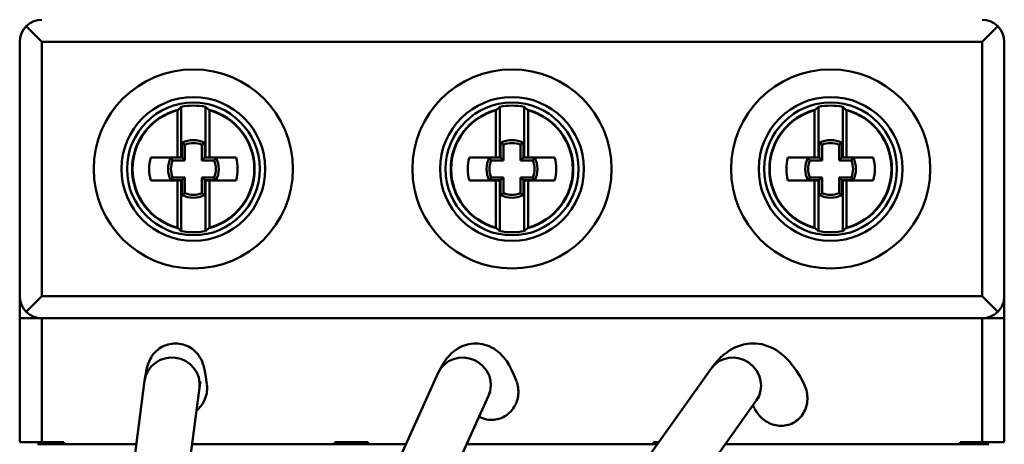
# Model space of a CAD drawing. Extents: x 0 to 210, y 0 to 297.
# Drawn here: x 83 to 128, y 207 to 226 of the extents above; entities that cross this region are included whole.
import ezdxf

# ---------------------------------------------------------------- set-up
doc = ezdxf.new("R2010")
doc.units = 0
doc.header["$LTSCALE"] = 5
doc.header["$MEASUREMENT"] = 0
doc.layers.add('10000_FRONT', color=7, linetype='CONTINUOUS')

msp = doc.modelspace()

# ---------------------------------------------------------------- linework, layer by layer
at = {"layer": '10000_FRONT', "color": 7, "linetype": 'CONTINUOUS', "lineweight": 50}
for p, q in [((84.25, 224.756485), (83.542892, 225.463592)), ((126.75, 224.756485), (127.457108, 225.463592)), ((83.25, 206.656482), (83.25, 224.756485)), ((84.25, 224.756485), (126.75, 224.756485)), ((84.25, 213.256485), (84.25, 224.756485)), ((126.75, 213.256485), (126.75, 224.756485)), ((127.75, 213.256485), (127.75, 224.756485)), ((90.376591, 219.521484), (90.376591, 221.659492)), ((90.403737, 221.685291), (90.376592, 221.659492)), ((90.403743, 221.685097), (90.404063, 221.685478)), ((90.404063, 221.685478), (90.404384, 221.68584)), ((90.404384, 221.68584), (90.404703, 221.686176)), ((90.404703, 221.686176), (90.405023, 221.686497)), ((90.405023, 221.686497), (90.40534, 221.68679)), ((90.40534, 221.68679), (90.405658, 221.687065)), ((90.405658, 221.687065), (90.405973, 221.687317)), ((90.550001, 221.817699), (90.405971, 221.687397)), ((90.55, 219.521484), (90.55, 221.817699)), ((91.794029, 221.687397), (91.649999, 221.817699)), ((91.65, 219.521484), (91.65, 221.817699)), ((91.794345, 221.68716), (91.794028, 221.687393)), ((91.794662, 221.686905), (91.794345, 221.68716)), ((91.794981, 221.686626), (91.794662, 221.686905)), ((91.7953, 221.686329), (91.794981, 221.686626)), ((91.795621, 221.686004), (91.7953, 221.686329)), ((91.795942, 221.685661), (91.795621, 221.686004)), ((91.796264, 221.685291), (91.795942, 221.685661)), ((91.823409, 221.659492), (91.796264, 221.685291)), ((91.82341, 219.521484), (91.82341, 221.659492)), ((104.77659, 219.521484), (104.77659, 221.659492)), ((104.803737, 221.685291), (104.776591, 221.659492)), ((104.803742, 221.685097), (104.804063, 221.685478)), ((104.804063, 221.685478), (104.804383, 221.68584)), ((104.804383, 221.68584), (104.804703, 221.686176)), ((104.804703, 221.686176), (104.805022, 221.686497)), ((104.805022, 221.686497), (104.80534, 221.68679)), ((104.80534, 221.68679), (104.805657, 221.687065)), ((104.805657, 221.687065), (104.805973, 221.687317)), ((104.950001, 221.817699), (104.805971, 221.687397)), ((104.95, 219.521484), (104.95, 221.817699)), ((106.194029, 221.687397), (106.049999, 221.817699)), ((106.05, 219.521484), (106.05, 221.817699)), ((106.194345, 221.68716), (106.194028, 221.687393)), ((106.194662, 221.686905), (106.194345, 221.68716)), ((106.194981, 221.686626), (106.194662, 221.686905)), ((106.195301, 221.686329), (106.194981, 221.686626)), ((106.195621, 221.686004), (106.195301, 221.686329)), ((106.195942, 221.685661), (106.195621, 221.686004)), ((106.196263, 221.685291), (106.195942, 221.685661)), ((106.223409, 221.659492), (106.196263, 221.685291)), ((106.22341, 219.521484), (106.22341, 221.659492)), ((119.17659, 219.521484), (119.17659, 221.659492)), ((119.203736, 221.685291), (119.176591, 221.659492)), ((119.203742, 221.685097), (119.204063, 221.685478)), ((119.204063, 221.685478), (119.204384, 221.68584)), ((119.204384, 221.68584), (119.204703, 221.686176)), ((119.204703, 221.686176), (119.205022, 221.686497)), ((119.205022, 221.686497), (119.20534, 221.68679)), ((119.20534, 221.68679), (119.205657, 221.687065)), ((119.205657, 221.687065), (119.205973, 221.687317)), ((119.350001, 221.817699), (119.205971, 221.687397)), ((119.35, 219.521484), (119.35, 221.817699)), ((120.594029, 221.687397), (120.449999, 221.817699)), ((120.45, 219.521484), (120.45, 221.817699)), ((120.594345, 221.68716), (120.594028, 221.687393)), ((120.594663, 221.686905), (120.594345, 221.68716)), ((120.594981, 221.686626), (120.594663, 221.686905)), ((120.595301, 221.686329), (120.594981, 221.686626)), ((120.595621, 221.686004), (120.595301, 221.686329)), ((120.595942, 221.685661), (120.595621, 221.686004)), ((120.596263, 221.685291), (120.595942, 221.685661)), ((120.623408, 221.659492), (120.596263, 221.685291)), ((120.623409, 219.521484), (120.623409, 221.659492)), ((90.607128, 220.177017), (90.58768, 220.18911)), ((90.58768, 219.518806), (90.58768, 220.18911)), ((90.626347, 220.164928), (90.607128, 220.177017)), ((90.645334, 220.152836), (90.626347, 220.164928)), ((90.66409, 220.140747), (90.645334, 220.152836)), ((90.682616, 220.128654), (90.66409, 220.140747)), ((90.700911, 220.116562), (90.682616, 220.128654)), ((90.718975, 220.104473), (90.700911, 220.116562)), ((90.718975, 219.387508), (90.718975, 220.104473)), ((91.481026, 220.104473), (91.499089, 220.116562)), ((91.481026, 219.387508), (91.481026, 220.104473)), ((91.499089, 220.116562), (91.517384, 220.128654)), ((91.517384, 220.128654), (91.53591, 220.140747)), ((91.53591, 220.140747), (91.554666, 220.152836)), ((91.554666, 220.152836), (91.573653, 220.164928)), ((91.573653, 220.164928), (91.592872, 220.177017)), ((91.592872, 220.177017), (91.612321, 220.18911)), ((91.612321, 219.518806), (91.612321, 220.18911)), ((105.007129, 220.177017), (104.987679, 220.18911)), ((104.987679, 219.518806), (104.987679, 220.18911)), ((105.026347, 220.164928), (105.007129, 220.177017)), ((105.045334, 220.152836), (105.026347, 220.164928)), ((105.064091, 220.140747), (105.045334, 220.152836)), ((105.082616, 220.128654), (105.064091, 220.140747)), ((105.100911, 220.116562), (105.082616, 220.128654)), ((105.118975, 220.104473), (105.100911, 220.116562)), ((105.118975, 219.387508), (105.118975, 220.104473)), ((105.881025, 220.104473), (105.899089, 220.116562)), ((105.881025, 219.387508), (105.881025, 220.104473)), ((105.899089, 220.116562), (105.917384, 220.128654)), ((105.917384, 220.128654), (105.935909, 220.140747)), ((105.935909, 220.140747), (105.954666, 220.152836)), ((105.954666, 220.152836), (105.973653, 220.164928)), ((105.973653, 220.164928), (105.992871, 220.177017)), ((105.992871, 220.177017), (106.012321, 220.18911)), ((106.012321, 219.518806), (106.012321, 220.18911)), ((119.407128, 220.177017), (119.387679, 220.18911)), ((119.387679, 219.518806), (119.387679, 220.18911)), ((119.426347, 220.164928), (119.407128, 220.177017)), ((119.445334, 220.152836), (119.426347, 220.164928)), ((119.46409, 220.140747), (119.445334, 220.152836)), ((119.482616, 220.128654), (119.46409, 220.140747)), ((119.500911, 220.116562), (119.482616, 220.128654)), ((119.518974, 220.104473), (119.500911, 220.116562)), ((119.518974, 219.387508), (119.518974, 220.104473)), ((120.281025, 220.104473), (120.299089, 220.116562)), ((120.281025, 219.387508), (120.281025, 220.104473)), ((120.299089, 220.116562), (120.317384, 220.128654)), ((120.317384, 220.128654), (120.33591, 220.140747)), ((120.33591, 220.140747), (120.354666, 220.152836)), ((120.354666, 220.152836), (120.373653, 220.164928)), ((120.373653, 220.164928), (120.392872, 220.177017)), ((120.392872, 220.177017), (120.41232, 220.18911)), ((120.41232, 219.518806), (120.41232, 220.18911)), ((89.173128, 219.521484), (90.376591, 219.521484)), ((90.087541, 219.499355), (90.075449, 219.518806)), ((90.075449, 219.518806), (90.58768, 219.518806)), ((90.099631, 219.480137), (90.087541, 219.499355)), ((90.111722, 219.461151), (90.099631, 219.480137)), ((90.123814, 219.442394), (90.111722, 219.461151)), ((90.135904, 219.423866), (90.123814, 219.442394)), ((90.147996, 219.405575), (90.135904, 219.423866)), ((90.160087, 219.387508), (90.147996, 219.405575)), ((90.160087, 219.387508), (90.718975, 219.387508)), ((90.376591, 219.521484), (90.55, 219.521484)), ((90.718975, 219.387508), (90.58768, 219.518806)), ((91.481026, 219.387508), (91.612321, 219.518806)), ((91.481026, 219.387508), (92.039913, 219.387508)), ((91.612321, 219.518806), (92.124551, 219.518806)), ((91.65, 219.521484), (91.82341, 219.521484)), ((91.82341, 219.521484), (93.026873, 219.521484)), ((92.039913, 219.387508), (92.052004, 219.405575)), ((92.052004, 219.405575), (92.064095, 219.423866)), ((92.064095, 219.423866), (92.076186, 219.442394)), ((92.076186, 219.442394), (92.088278, 219.461151)), ((92.088278, 219.461151), (92.100368, 219.480137)), ((92.100368, 219.480137), (92.11246, 219.499355)), ((92.11246, 219.499355), (92.124551, 219.518806)), ((103.573128, 219.521484), (104.77659, 219.521484)), ((104.48754, 219.499355), (104.475449, 219.518806)), ((104.475449, 219.518806), (104.987679, 219.518806)), ((104.499631, 219.480137), (104.48754, 219.499355)), ((104.511722, 219.461151), (104.499631, 219.480137)), ((104.523814, 219.442394), (104.511722, 219.461151)), ((104.535905, 219.423866), (104.523814, 219.442394)), ((104.547996, 219.405575), (104.535905, 219.423866)), ((104.560087, 219.387508), (104.547996, 219.405575)), ((104.560087, 219.387508), (105.118975, 219.387508)), ((104.77659, 219.521484), (104.95, 219.521484)), ((105.118975, 219.387508), (104.987679, 219.518806)), ((105.881025, 219.387508), (106.012321, 219.518806)), ((105.881025, 219.387508), (106.439913, 219.387508)), ((106.012321, 219.518806), (106.524551, 219.518806)), ((106.05, 219.521484), (106.22341, 219.521484)), ((106.22341, 219.521484), (107.426872, 219.521484)), ((106.439913, 219.387508), (106.452004, 219.405575)), ((106.452004, 219.405575), (106.464095, 219.423866)), ((106.464095, 219.423866), (106.476186, 219.442394)), ((106.476186, 219.442394), (106.488278, 219.461151)), ((106.488278, 219.461151), (106.500369, 219.480137)), ((106.500369, 219.480137), (106.51246, 219.499355)), ((106.51246, 219.499355), (106.524551, 219.518806)), ((117.973127, 219.521484), (119.17659, 219.521484)), ((118.88754, 219.499355), (118.875449, 219.518806)), ((118.875449, 219.518806), (119.387679, 219.518806)), ((118.899632, 219.480137), (118.88754, 219.499355)), ((118.911722, 219.461151), (118.899632, 219.480137)), ((118.923814, 219.442394), (118.911722, 219.461151)), ((118.935905, 219.423866), (118.923814, 219.442394)), ((118.947996, 219.405575), (118.935905, 219.423866)), ((118.960087, 219.387508), (118.947996, 219.405575)), ((118.960087, 219.387508), (119.518974, 219.387508)), ((119.17659, 219.521484), (119.35, 219.521484)), ((119.518974, 219.387508), (119.387679, 219.518806)), ((120.281025, 219.387508), (120.41232, 219.518806)), ((120.281025, 219.387508), (120.839913, 219.387508)), ((120.41232, 219.518806), (120.924551, 219.518806)), ((120.45, 219.521484), (121.826872, 219.521484)), ((120.839913, 219.387508), (120.852004, 219.405575)), ((120.852004, 219.405575), (120.864096, 219.423866)), ((120.864096, 219.423866), (120.876186, 219.442394)), ((120.876186, 219.442394), (120.888278, 219.461151)), ((120.888278, 219.461151), (120.900369, 219.480137)), ((120.900369, 219.480137), (120.912459, 219.499355)), ((120.912459, 219.499355), (120.924551, 219.518806)), ((90.075449, 218.494163), (90.087541, 218.513614)), ((90.087541, 218.513614), (90.099631, 218.532829)), ((90.099631, 218.532829), (90.111722, 218.551819)), ((90.111722, 218.551819), (90.123814, 218.570575)), ((90.123814, 218.570575), (90.135904, 218.5891)), ((90.135904, 218.5891), (90.147996, 218.607395)), ((90.147996, 218.607395), (90.160087, 218.625458)), ((90.160087, 218.625458), (90.718975, 218.625458)), ((90.58768, 218.494163), (90.718975, 218.625458)), ((90.718975, 217.908497), (90.718975, 218.625458)), ((91.612321, 218.494163), (91.481026, 218.625458)), ((91.481026, 218.625458), (92.039913, 218.625458)), ((91.481026, 217.908497), (91.481026, 218.625458)), ((92.052004, 218.607395), (92.039913, 218.625458)), ((92.064095, 218.5891), (92.052004, 218.607395)), ((92.076186, 218.570575), (92.064095, 218.5891)), ((92.088278, 218.551819), (92.076186, 218.570575)), ((92.100368, 218.532829), (92.088278, 218.551819)), ((92.11246, 218.513614), (92.100368, 218.532829)), ((92.124551, 218.494163), (92.11246, 218.513614)), ((104.475449, 218.494163), (104.48754, 218.513614)), ((104.48754, 218.513614), (104.499631, 218.532829)), ((104.499631, 218.532829), (104.511722, 218.551819)), ((104.511722, 218.551819), (104.523814, 218.570575)), ((104.523814, 218.570575), (104.535905, 218.5891)), ((104.535905, 218.5891), (104.547996, 218.607395)), ((104.547996, 218.607395), (104.560087, 218.625458)), ((104.560087, 218.625458), (105.118975, 218.625458)), ((104.987679, 218.494163), (105.118975, 218.625458)), ((105.118975, 217.908497), (105.118975, 218.625458)), ((106.012321, 218.494163), (105.881025, 218.625458)), ((105.881025, 218.625458), (106.439913, 218.625458)), ((105.881025, 217.908497), (105.881025, 218.625458)), ((106.452004, 218.607395), (106.439913, 218.625458)), ((106.464095, 218.5891), (106.452004, 218.607395)), ((106.476186, 218.570575), (106.464095, 218.5891)), ((106.488278, 218.551819), (106.476186, 218.570575)), ((106.500369, 218.532829), (106.488278, 218.551819)), ((106.51246, 218.513614), (106.500369, 218.532829)), ((106.524551, 218.494163), (106.51246, 218.513614)), ((118.875449, 218.494163), (118.88754, 218.513614)), ((118.88754, 218.513614), (118.899632, 218.532829)), ((118.899632, 218.532829), (118.911722, 218.551819)), ((118.911722, 218.551819), (118.923814, 218.570575)), ((118.923814, 218.570575), (118.935905, 218.5891)), ((118.935905, 218.5891), (118.947996, 218.607395)), ((118.947996, 218.607395), (118.960087, 218.625458)), ((118.960087, 218.625458), (119.518974, 218.625458)), ((119.387679, 218.494163), (119.518974, 218.625458)), ((119.518974, 217.908497), (119.518974, 218.625458)), ((120.41232, 218.494163), (120.281025, 218.625458)), ((120.281025, 218.625458), (120.839913, 218.625458)), ((120.281025, 217.908497), (120.281025, 218.625458)), ((120.852004, 218.607395), (120.839913, 218.625458)), ((120.864096, 218.5891), (120.852004, 218.607395)), ((120.876186, 218.570575), (120.864096, 218.5891)), ((120.888278, 218.551819), (120.876186, 218.570575)), ((120.900369, 218.532829), (120.888278, 218.551819)), ((120.912459, 218.513614), (120.900369, 218.532829)), ((120.924551, 218.494163), (120.912459, 218.513614)), ((89.173128, 218.491485), (90.376591, 218.491485)), ((90.075449, 218.494163), (90.58768, 218.494163)), ((90.376591, 218.491485), (90.55, 218.491485)), ((90.376591, 216.353477), (90.376591, 218.491485)), ((90.55, 216.19527), (90.55, 218.491485)), ((90.58768, 217.82386), (90.58768, 218.494163)), ((91.612321, 218.494163), (92.124551, 218.494163)), ((91.612321, 217.82386), (91.612321, 218.494163)), ((91.65, 218.491485), (91.82341, 218.491485)), ((91.65, 216.19527), (91.65, 218.491485)), ((91.82341, 218.491485), (93.026873, 218.491485)), ((91.82341, 216.353477), (91.82341, 218.491485)), ((103.573128, 218.491485), (104.77659, 218.491485)), ((104.475449, 218.494163), (104.987679, 218.494163)), ((104.77659, 218.491485), (104.95, 218.491485)), ((104.77659, 216.353477), (104.77659, 218.491485)), ((104.95, 216.19527), (104.95, 218.491485)), ((104.987679, 217.82386), (104.987679, 218.494163)), ((106.012321, 218.494163), (106.524551, 218.494163)), ((106.012321, 217.82386), (106.012321, 218.494163)), ((106.05, 218.491485), (106.22341, 218.491485)), ((106.05, 216.19527), (106.05, 218.491485)), ((106.22341, 218.491485), (107.426872, 218.491485)), ((106.22341, 216.353477), (106.22341, 218.491485)), ((117.973127, 218.491485), (119.17659, 218.491485)), ((118.875449, 218.494163), (119.387679, 218.494163)), ((119.17659, 218.491485), (119.35, 218.491485)), ((119.17659, 216.353477), (119.17659, 218.491485)), ((119.35, 216.19527), (119.35, 218.491485)), ((119.387679, 217.82386), (119.387679, 218.494163)), ((120.41232, 218.494163), (120.924551, 218.494163)), ((120.41232, 217.82386), (120.41232, 218.494163)), ((120.45, 218.491485), (121.826872, 218.491485)), ((120.45, 216.19527), (120.45, 218.491485)), ((120.623409, 216.353477), (120.623409, 218.491485)), ((90.58768, 217.82386), (90.607128, 217.835949)), ((90.607128, 217.835949), (90.626347, 217.848041)), ((90.626347, 217.848041), (90.645334, 217.86013)), ((90.645334, 217.86013), (90.66409, 217.872223)), ((90.66409, 217.872223), (90.682616, 217.884315)), ((90.682616, 217.884315), (90.700911, 217.896404)), ((90.700911, 217.896404), (90.718975, 217.908497)), ((91.499089, 217.896404), (91.481026, 217.908497)), ((91.517384, 217.884315), (91.499089, 217.896404)), ((91.53591, 217.872223), (91.517384, 217.884315)), ((91.554666, 217.86013), (91.53591, 217.872223)), ((91.573653, 217.848041), (91.554666, 217.86013)), ((91.592872, 217.835949), (91.573653, 217.848041)), ((91.612321, 217.82386), (91.592872, 217.835949)), ((104.987679, 217.82386), (105.007129, 217.835949)), ((105.007129, 217.835949), (105.026347, 217.848041)), ((105.026347, 217.848041), (105.045334, 217.86013)), ((105.045334, 217.86013), (105.064091, 217.872223)), ((105.064091, 217.872223), (105.082616, 217.884315)), ((105.082616, 217.884315), (105.100911, 217.896404)), ((105.100911, 217.896404), (105.118975, 217.908497)), ((105.899089, 217.896404), (105.881025, 217.908497)), ((105.917384, 217.884315), (105.899089, 217.896404)), ((105.935909, 217.872223), (105.917384, 217.884315)), ((105.954666, 217.86013), (105.935909, 217.872223)), ((105.973653, 217.848041), (105.954666, 217.86013)), ((105.992871, 217.835949), (105.973653, 217.848041)), ((106.012321, 217.82386), (105.992871, 217.835949)), ((119.387679, 217.82386), (119.407128, 217.835949)), ((119.407128, 217.835949), (119.426347, 217.848041)), ((119.426347, 217.848041), (119.445334, 217.86013)), ((119.445334, 217.86013), (119.46409, 217.872223)), ((119.46409, 217.872223), (119.482616, 217.884315)), ((119.482616, 217.884315), (119.500911, 217.896404)), ((119.500911, 217.896404), (119.518974, 217.908497)), ((120.299089, 217.896404), (120.281025, 217.908497)), ((120.317384, 217.884315), (120.299089, 217.896404)), ((120.33591, 217.872223), (120.317384, 217.884315)), ((120.354666, 217.86013), (120.33591, 217.872223)), ((120.373653, 217.848041), (120.354666, 217.86013)), ((120.392872, 217.835949), (120.373653, 217.848041)), ((120.41232, 217.82386), (120.392872, 217.835949)), ((90.376591, 216.353477), (90.403738, 216.327675)), ((90.404058, 216.327308), (90.403737, 216.327675)), ((90.404379, 216.326965), (90.404058, 216.327308)), ((90.404699, 216.326641), (90.404379, 216.326965)), ((90.405019, 216.326339), (90.404699, 216.326641)), ((90.405337, 216.326065), (90.405019, 216.326339)), ((90.405655, 216.325809), (90.405337, 216.326065)), ((90.405972, 216.325573), (90.405655, 216.325809)), ((90.405973, 216.325569), (90.55, 216.19527)), ((91.65, 216.19527), (91.794027, 216.325569)), ((91.794027, 216.325649), (91.794343, 216.325901)), ((91.794343, 216.325901), (91.79466, 216.326175)), ((91.79466, 216.326175), (91.794978, 216.326473)), ((91.794978, 216.326473), (91.795297, 216.32679)), ((91.795297, 216.32679), (91.795616, 216.327129)), ((91.795616, 216.327129), (91.795937, 216.327488)), ((91.795937, 216.327488), (91.796258, 216.327869)), ((91.796262, 216.327675), (91.82341, 216.353477)), ((104.77659, 216.353477), (104.803738, 216.327675)), ((104.804058, 216.327308), (104.803737, 216.327675)), ((104.804379, 216.326965), (104.804058, 216.327308)), ((104.804699, 216.326641), (104.804379, 216.326965)), ((104.805019, 216.326339), (104.804699, 216.326641)), ((104.805338, 216.326065), (104.805019, 216.326339)), ((104.805655, 216.325809), (104.805338, 216.326065)), ((104.805972, 216.325573), (104.805655, 216.325809)), ((104.805973, 216.325569), (104.95, 216.19527)), ((106.05, 216.19527), (106.194027, 216.325569)), ((106.194027, 216.325649), (106.194343, 216.325901)), ((106.194343, 216.325901), (106.19466, 216.326175)), ((106.19466, 216.326175), (106.194978, 216.326473)), ((106.194978, 216.326473), (106.195297, 216.32679)), ((106.195297, 216.32679), (106.195617, 216.327129)), ((106.195617, 216.327129), (106.195937, 216.327488)), ((106.195937, 216.327488), (106.196258, 216.327869)), ((106.196262, 216.327675), (106.22341, 216.353477)), ((119.17659, 216.353477), (119.203738, 216.327675)), ((119.204058, 216.327308), (119.203736, 216.327675)), ((119.204379, 216.326965), (119.204058, 216.327308)), ((119.2047, 216.326641), (119.204379, 216.326965)), ((119.205019, 216.326339), (119.2047, 216.326641)), ((119.205338, 216.326065), (119.205019, 216.326339)), ((119.205655, 216.325809), (119.205338, 216.326065)), ((119.205972, 216.325573), (119.205655, 216.325809)), ((119.205973, 216.325569), (119.35, 216.19527)), ((120.45, 216.19527), (120.594027, 216.325569)), ((120.594027, 216.325649), (120.594342, 216.325901)), ((120.594342, 216.325901), (120.59466, 216.326175)), ((120.59466, 216.326175), (120.594977, 216.326473)), ((120.594977, 216.326473), (120.595297, 216.32679)), ((120.595297, 216.32679), (120.595616, 216.327129)), ((120.595616, 216.327129), (120.595937, 216.327488)), ((120.595937, 216.327488), (120.596257, 216.327869)), ((120.596262, 216.327675), (120.623409, 216.353477)), ((83.542892, 212.549377), (84.25, 213.256485)), ((84.25, 213.256485), (126.75, 213.256485)), ((127.457108, 212.549377), (126.75, 213.256485)), ((127.75, 212.256485), (127.75, 213.252987)), ((83.25, 212.256485), (127.75, 212.256485)), ((84.25, 206.656482), (84.25, 212.256485)), ((126.75, 206.656482), (126.75, 212.256485)), ((127.75, 206.656482), (127.75, 212.256485)), ((89.556513, 210.884342), (89.630044, 210.932617)), ((89.630044, 210.932617), (89.706341, 210.975551)), ((89.706341, 210.975551), (89.785328, 211.013145)), ((89.785328, 211.013145), (89.866423, 211.045147)), ((89.866423, 211.045147), (89.949476, 211.071525)), ((89.949476, 211.071525), (90.033977, 211.092129)), ((90.033977, 211.092129), (90.119666, 211.10691)), ((90.119666, 211.10691), (90.206061, 211.115795)), ((90.206061, 211.115795), (90.292854, 211.118763)), ((90.379709, 211.115795), (90.292854, 211.118763)), ((90.466164, 211.106895), (90.379709, 211.115795)), ((90.551776, 211.092125), (90.466164, 211.106895)), ((90.636353, 211.071499), (90.551776, 211.092125)), ((90.719306, 211.045147), (90.636353, 211.071499)), ((90.800502, 211.013103), (90.719306, 211.045147)), ((90.879354, 210.97557), (90.800502, 211.013103)), ((90.955709, 210.932602), (90.879354, 210.97557)), ((91.029218, 210.884342), (90.955709, 210.932602)), ((103.0455, 210.884956), (103.181587, 210.959953)), ((103.181587, 210.959953), (103.243629, 210.988746)), ((103.243629, 210.988746), (103.344248, 211.028782)), ((103.344248, 211.028782), (103.446033, 211.061363)), ((103.446033, 211.061363), (103.548295, 211.08649)), ((103.548295, 211.08649), (103.651793, 211.104477)), ((103.651793, 211.104477), (103.755239, 211.115188)), ((103.755239, 211.115188), (103.8591, 211.118763)), ((103.963045, 211.115181), (103.859098, 211.118763)), ((104.066578, 211.104454), (103.963045, 211.115181)), ((104.169769, 211.086517), (104.066578, 211.104454)), ((104.272248, 211.06134), (104.169769, 211.086517)), ((104.373955, 211.028782), (104.272248, 211.06134)), ((104.474584, 210.988739), (104.373955, 211.028782)), ((104.574271, 210.940872), (104.474584, 210.988739)), ((104.672701, 210.884956), (104.574271, 210.940872)), ((115.473312, 210.883835), (115.606504, 210.948696)), ((115.606504, 210.948696), (115.738495, 211.001911)), ((115.738495, 211.001911), (115.87034, 211.044651)), ((115.87034, 211.044651), (115.96435, 211.069011)), ((115.96435, 211.069011), (116.133368, 211.10046)), ((116.133368, 211.10046), (116.264341, 211.114185)), ((116.264341, 211.114185), (116.395759, 211.118763)), ((116.527281, 211.114177), (116.395756, 211.118763)), ((116.658362, 211.100433), (116.527281, 211.114177)), ((116.78979, 211.07732), (116.658362, 211.100433)), ((116.921176, 211.044651), (116.78979, 211.07732)), ((117.05302, 211.001911), (116.921176, 211.044651)), ((117.185012, 210.948696), (117.05302, 211.001911)), ((117.318203, 210.883835), (117.185012, 210.948696)), ((89.141171, 210.402748), (89.189022, 210.488136)), ((89.189022, 210.488136), (89.240818, 210.567306)), ((89.240818, 210.567306), (89.296383, 210.64072)), ((89.296383, 210.64072), (89.355936, 210.709129)), ((89.355936, 210.709129), (89.419218, 210.772495)), ((89.419218, 210.772495), (89.486191, 210.830963)), ((89.486191, 210.830963), (89.556513, 210.884342)), ((91.099556, 210.830948), (91.029218, 210.884342)), ((91.166516, 210.772491), (91.099556, 210.830948)), ((91.229893, 210.709022), (91.166516, 210.772491)), ((91.289358, 210.640709), (91.229893, 210.709022)), ((91.345011, 210.567165), (91.289358, 210.640709)), ((91.396721, 210.488113), (91.345011, 210.567165)), ((91.444656, 210.402557), (91.396721, 210.488113)), ((102.559536, 210.44717), (102.6583, 210.562645)), ((102.6583, 210.562645), (102.754616, 210.660534)), ((102.754616, 210.660534), (102.851272, 210.746021)), ((102.851272, 210.746021), (102.947835, 210.820167)), ((102.947835, 210.820167), (103.0455, 210.884956)), ((104.770365, 210.820167), (104.672701, 210.884956)), ((104.866927, 210.746021), (104.770365, 210.820167)), ((104.963596, 210.660522), (104.866927, 210.746021)), ((105.060072, 210.562458), (104.963596, 210.660522)), ((105.120041, 210.494289), (105.060072, 210.562458)), ((105.258961, 210.311836), (105.120041, 210.494289)), ((114.918844, 210.474827), (115.064056, 210.605976)), ((115.064056, 210.605976), (115.202705, 210.714405)), ((115.202705, 210.714405), (115.339407, 210.806606)), ((115.339407, 210.806606), (115.473312, 210.883835)), ((117.452106, 210.806606), (117.318203, 210.883835)), ((117.588809, 210.714409), (117.452106, 210.806606)), ((117.727442, 210.605991), (117.588809, 210.714409)), ((117.830209, 210.515136), (117.727442, 210.605991)), ((118.021391, 210.32003), (117.830209, 210.515136)), ((88.965626, 209.870579), (89.010111, 210.058758)), ((89.010111, 210.058758), (89.05431, 210.200653)), ((89.05431, 210.200653), (89.096216, 210.307731)), ((89.096216, 210.307731), (89.141171, 210.402748)), ((91.48953, 210.307693), (91.444656, 210.402557)), ((91.531487, 210.200462), (91.48953, 210.307693)), ((91.571954, 210.071979), (91.531487, 210.200462)), ((91.6201, 209.87059), (91.571954, 210.071979)), ((102.235521, 209.929012), (102.350091, 210.140457)), ((102.350091, 210.140457), (102.459227, 210.311817)), ((102.459227, 210.311817), (102.559536, 210.44717)), ((105.36811, 210.140457), (105.258961, 210.311836)), ((105.482693, 209.928989), (105.36811, 210.140457)), ((114.513334, 209.997585), (114.644121, 210.171074)), ((114.644121, 210.171074), (114.770102, 210.320003)), ((114.770102, 210.320003), (114.918844, 210.474827)), ((118.184381, 210.124035), (118.021391, 210.32003)), ((118.355675, 209.885032), (118.184381, 210.124035)), ((88.895264, 209.433914), (88.930716, 209.678558)), ((88.930716, 209.678558), (88.965626, 209.870579)), ((91.665389, 209.612488), (91.6201, 209.87059)), ((91.711183, 209.264843), (91.665389, 209.612488)), ((97.342946, 199.178528), (102.169332, 209.790111)), ((102.169254, 209.789936), (102.235521, 209.929012)), ((105.588671, 209.700111), (105.482693, 209.928989)), ((105.700782, 209.418289), (105.588671, 209.700111)), ((106.956783, 199.386074), (114.513384, 209.997654)), ((118.519366, 209.621486), (118.355675, 209.885032)), ((118.691736, 209.302753), (118.519366, 209.621486)), ((87.513124, 198.822212), (88.895247, 209.433792)), ((91.374321, 209.111004), (91.387133, 209.204033)), ((91.387133, 209.204033), (91.398766, 209.28014)), ((91.398766, 209.28014), (91.407665, 209.332138)), ((91.407665, 209.332138), (91.415386, 209.371891)), ((91.415386, 209.371891), (91.419862, 209.392818)), ((91.419862, 209.392818), (91.421335, 209.398487)), ((91.718832, 209.168575), (91.713655, 209.240822)), ((91.720196, 209.098762), (91.718832, 209.168575)), ((105.729274, 209.332363), (105.706239, 209.403129)), ((105.749066, 209.25864), (105.729274, 209.332363)), ((105.764974, 209.183117), (105.749066, 209.25864)), ((105.776566, 209.106987), (105.764974, 209.183117)), ((118.726305, 209.229233), (118.691544, 209.30294)), ((118.75586, 209.156612), (118.726305, 209.229233)), ((118.781801, 209.081234), (118.75586, 209.156612)), ((89.992216, 198.499561), (91.374339, 209.111141)), ((91.64679, 208.667213), (91.668531, 208.736633)), ((91.668531, 208.736633), (91.686912, 208.808555)), ((91.686912, 208.808555), (91.701349, 208.881904)), ((91.701349, 208.881904), (91.711606, 208.955536)), ((91.711606, 208.955536), (91.717832, 209.028229)), ((91.717832, 209.028229), (91.720196, 209.098762)), ((99.618508, 198.143242), (104.444894, 208.754822)), ((104.444968, 208.754982), (104.459713, 208.78664)), ((104.459713, 208.78664), (104.474201, 208.816166)), ((104.474201, 208.816166), (104.49256, 208.850956)), ((104.49256, 208.850956), (104.507662, 208.877502)), ((104.507662, 208.877502), (104.514601, 208.888607)), ((104.514601, 208.888607), (104.517924, 208.893486)), ((105.759855, 208.660293), (105.773089, 208.736286)), ((105.773089, 208.736286), (105.781925, 208.812065)), ((105.783924, 209.031547), (105.776566, 209.106987)), ((105.781925, 208.812065), (105.786565, 208.886307)), ((105.78721, 208.958103), (105.783924, 209.031547)), ((105.786565, 208.886307), (105.78721, 208.958103)), ((118.804372, 209.001941), (118.781801, 209.081234)), ((118.822779, 208.920158), (118.804372, 209.001941)), ((118.836347, 208.83733), (118.822779, 208.920158)), ((118.845038, 208.755024), (118.836347, 208.83733)), ((118.84903, 208.674843), (118.845038, 208.755024)), ((91.39371, 208.229118), (91.44009, 208.285179)), ((91.44009, 208.285179), (91.484151, 208.344951)), ((91.484151, 208.344951), (91.524905, 208.407596)), ((91.524905, 208.407596), (91.561719, 208.472061)), ((91.561719, 208.472061), (91.594277, 208.537079)), ((91.594277, 208.537079), (91.622278, 208.601372)), ((91.622278, 208.601372), (91.64679, 208.667213)), ((105.597758, 208.243934), (105.635297, 208.310459)), ((105.635297, 208.310459), (105.668117, 208.377323)), ((105.668117, 208.377323), (105.696051, 208.443489)), ((105.696051, 208.443489), (105.720749, 208.512722)), ((105.720749, 208.512722), (105.742227, 208.58538)), ((105.742227, 208.58538), (105.759855, 208.660293)), ((108.993057, 197.935699), (116.549657, 208.547279)), ((116.397555, 208.294723), (116.385406, 208.316757)), ((116.409989, 208.271827), (116.397555, 208.294723)), ((116.422589, 208.248276), (116.409989, 208.271827)), ((116.549701, 208.547336), (116.585304, 208.595329)), ((116.585304, 208.595329), (116.614135, 208.631157)), ((116.614135, 208.631157), (116.637849, 208.658104)), ((116.637849, 208.658104), (116.656813, 208.677746)), ((116.656813, 208.677746), (116.668179, 208.688431)), ((116.668179, 208.688431), (116.67305, 208.692573)), ((118.772886, 208.19191), (118.797595, 208.269851)), ((118.797595, 208.269851), (118.817939, 208.350822)), ((118.817939, 208.350822), (118.833207, 208.433353)), ((118.833207, 208.433353), (118.843296, 208.515873)), ((118.843296, 208.515873), (118.848479, 208.59671)), ((118.848479, 208.59671), (118.84903, 208.674843)), ((91.240217, 208.081394), (91.295434, 208.128864)), ((91.295434, 208.128864), (91.34601, 208.177582)), ((91.34601, 208.177582), (91.39371, 208.229118)), ((105.106644, 207.786888), (105.173664, 207.823238)), ((105.173664, 207.823238), (105.238872, 207.864334)), ((105.238872, 207.864334), (105.300949, 207.909473)), ((105.300949, 207.909473), (105.358918, 207.957432)), ((105.358918, 207.957432), (105.411845, 208.006939)), ((105.411845, 208.006939), (105.461769, 208.059765)), ((105.461769, 208.059765), (105.510145, 208.117485)), ((105.510145, 208.117485), (105.555837, 208.179191)), ((105.555837, 208.179191), (105.597758, 208.243934)), ((116.435233, 208.224273), (116.422589, 208.248276)), ((116.447801, 208.200035), (116.435233, 208.224273)), ((116.460172, 208.175758), (116.447801, 208.200035)), ((116.50258, 208.097675), (116.464166, 208.168083)), ((116.545002, 208.029163), (116.50258, 208.097675)), ((116.590638, 207.963665), (116.545002, 208.029163)), ((116.638427, 207.902118), (116.590638, 207.963665)), ((116.687453, 207.845302), (116.638427, 207.902118)), ((116.740386, 207.790134), (116.687453, 207.845302)), ((118.525668, 207.772381), (118.578571, 207.835369)), ((118.578571, 207.835369), (118.627907, 207.902977)), ((118.627907, 207.902977), (118.672381, 207.9739)), ((118.672381, 207.9739), (118.71141, 208.046352)), ((118.71141, 208.046352), (118.744569, 208.118438)), ((118.744569, 208.118438), (118.772886, 208.19191)), ((104.0898, 207.765606), (104.011803, 207.802604)), ((104.172948, 207.733017), (104.0898, 207.765606)), ((104.260716, 207.705551), (104.172948, 207.733017)), ((104.350847, 207.684639), (104.260716, 207.705551)), ((104.440839, 207.670727), (104.350847, 207.684639)), ((104.52804, 207.663646), (104.440839, 207.670727)), ((104.600644, 207.662746), (104.52804, 207.663646)), ((104.600644, 207.662746), (104.675887, 207.666439)), ((104.675887, 207.666439), (104.752197, 207.675041)), ((104.752197, 207.675041), (104.828019, 207.688782)), ((104.828019, 207.688782), (104.901903, 207.707237)), ((104.901903, 207.707237), (104.972454, 207.729645)), ((104.972454, 207.729645), (105.039334, 207.755665)), ((105.039334, 207.755665), (105.106644, 207.786888)), ((116.797962, 207.736076), (116.740386, 207.790134)), ((116.859393, 207.684364), (116.797962, 207.736076)), ((116.923844, 207.636165), (116.859393, 207.684364)), ((116.990134, 207.592201), (116.923844, 207.636165)), ((117.056932, 207.553009), (116.990134, 207.592201)), ((117.123516, 207.51881), (117.056932, 207.553009)), ((117.194017, 207.487564), (117.123516, 207.51881)), ((117.268384, 207.459614), (117.194017, 207.487564)), ((117.345267, 207.435974), (117.268384, 207.459614)), ((117.423239, 207.417385), (117.345267, 207.435974)), ((117.500682, 207.40393), (117.423239, 207.417385)), ((117.575954, 207.395592), (117.500682, 207.40393)), ((117.654998, 207.392055), (117.575954, 207.395592)), ((117.654998, 207.392055), (117.737168, 207.393852)), ((117.737168, 207.393852), (117.820483, 207.401485)), ((117.820483, 207.401485), (117.90299, 207.415241)), ((117.90299, 207.415241), (117.982858, 207.434479)), ((117.982858, 207.434479), (118.058284, 207.458305)), ((118.058284, 207.458305), (118.131827, 207.48748)), ((118.131827, 207.48748), (118.205913, 207.523071)), ((118.205913, 207.523071), (118.278509, 207.564644)), ((118.278509, 207.564644), (118.347733, 207.611542)), ((118.347733, 207.611542), (118.412206, 207.662269)), ((118.412206, 207.662269), (118.470685, 207.715187)), ((118.470685, 207.715187), (118.525668, 207.772381)), ((83.25, 206.656482), (84.25, 206.656482)), ((84.049999, 206.556484), (88.520498, 206.556484)), ((84.25, 206.656482), (85.25, 206.656482)), ((85.049999, 206.556488), (85.049999, 206.656482)), ((85.25, 206.556488), (85.25, 206.656482)), ((91.041614, 206.556484), (100.698615, 206.556484)), ((97.491251, 206.556484), (97.5, 206.656482)), ((97.5, 206.656482), (99, 206.656482)), ((99.008749, 206.556484), (99, 206.656482)), ((103.445046, 206.556484), (112.062901, 206.556484)), ((111.891251, 206.556484), (111.9, 206.656482)), ((111.9, 206.656482), (112.134113, 206.656482)), ((115.131998, 206.556484), (126.950001, 206.556484)), ((125.75, 206.656482), (127.75, 206.656482)), ((125.75, 206.556488), (125.75, 206.656482)), ((125.950001, 206.556488), (125.950001, 206.656482)), ((126.959587, 206.556484), (127, 206.556484)), ((127.044052, 206.555481), (127, 206.556484))]:
    msp.add_line(p, q, dxfattribs=at)
for points in [[(91.374339, 209.111141), (91.380902, 209.347683), (91.339577, 209.581333), (91.251954, 209.803115), (91.121398, 210.004503), (90.952928, 210.17776), (90.753018, 210.316227), (90.529349, 210.414583), (90.290518, 210.469048), (90.045702, 210.477529), (89.804311, 210.4397), (89.575619, 210.357015), (89.368416, 210.232652), (89.190665, 210.071389), (89.049196, 209.879424), (88.949445, 209.664134), (88.895247, 209.433792)], [(104.444893, 208.754822), (104.519852, 208.977576), (104.548207, 209.211662), (104.528867, 209.448085), (104.462575, 209.677759), (104.35188, 209.891858), (104.201035, 210.082154), (104.015837, 210.241334), (103.803403, 210.363281), (103.571897, 210.443309), (103.330216, 210.478342), (103.087646, 210.467034), (102.853511, 210.409819), (102.636807, 210.308897), (102.445863, 210.168145), (102.288016, 209.992972), (102.169333, 209.790111)], [(116.549658, 208.547279), (116.664242, 208.749547), (116.735297, 208.971911), (116.760091, 209.205825), (116.737673, 209.4423), (116.668902, 209.672248), (116.556422, 209.886833), (116.404556, 210.077808), (116.21914, 210.237835), (116.007299, 210.360763), (115.777174, 210.441868), (115.537609, 210.478034), (115.29781, 210.46787), (115.066992, 210.411768), (114.854026, 210.311883), (114.667095, 210.172054), (114.513384, 209.997654)]]:
    msp.add_lwpolyline(points, dxfattribs=at)
for centre, radius in [((91.1, 219.006484), 4.5), ((105.5, 219.006484), 4.5), ((119.9, 219.006484), 4.5), ((91.1, 219.006484), 3.25), ((105.5, 219.006484), 3.25), ((119.9, 219.006484), 3.25), ((91.1, 219.006484), 3), ((105.5, 219.006484), 3), ((119.9, 219.006484), 3)]:
    msp.add_circle(centre, radius, dxfattribs=at)
for centre, radius, start, end in [((84.25, 224.756484), 1, 90, 180), ((126.75, 224.756484), 1, 0, 90), ((91.1, 219.006484), 2.769292, 104.513967, 180), ((91.1, 219.006484), 2.767814, 104.56967, 255.430342), ((91.1, 219.006484), 2.749867, 105.252336, 254.747656), ((91.1, 219.006484), 2.864511, 78.930205, 101.069799), ((91.1, 219.006484), 2.769292, 284.513951, 75.486037), ((91.1, 219.006484), 2.767814, 0, 75.430314), ((91.1, 219.006484), 2.749867, 0, 74.747649), ((105.5, 219.006484), 2.769292, 104.513965, 180), ((105.5, 219.006484), 2.767814, 104.569678, 255.430334), ((105.5, 219.006484), 2.749867, 105.252342, 254.747649), ((105.5, 219.006484), 2.864511, 78.930197, 101.069803), ((105.5, 219.006484), 2.769292, 284.513953, 75.486035), ((105.5, 219.006484), 2.767814, 0, 75.430322), ((105.5, 219.006484), 2.749867, 0, 74.747658), ((119.9, 219.006484), 2.769292, 104.513963, 180), ((119.9, 219.006484), 2.767814, 104.569686, 255.430326), ((119.9, 219.006484), 2.749867, 105.252351, 254.74764), ((119.9, 219.006484), 2.864511, 78.930201, 101.069795), ((119.9, 219.006484), 2.769292, 284.513955, 75.486033), ((119.9, 219.006484), 2.767814, 0, 75.43033), ((119.9, 219.006484), 2.749867, 0, 74.747664), ((91.1, 219.164559), 1.145503, 63.432917, 116.567049), ((105.5, 219.164559), 1.145503, 63.432934, 116.567066), ((119.9, 219.164559), 1.145503, 63.432951, 116.567083), ((91.1, 219.164559), 1.014208, 67.933181, 112.066779), ((105.5, 219.164559), 1.014208, 67.933196, 112.066804), ((119.9, 219.164559), 1.014208, 67.933221, 112.066819), ((90.95, 219.006484), 1.85, 163.836547, 196.163408), ((91.1, 219.006484), 1.145503, 153.432858, 206.567073), ((91.1, 219.006484), 1.014208, 157.933241, 202.066879), ((91.1, 219.006484), 1.014208, 337.933117, 22.066763), ((91.1, 219.006484), 1.145503, 333.432922, 26.567146), ((91.25, 219.006484), 1.85, 343.836599, 16.163446), ((105.35, 219.006484), 1.85, 163.83655, 196.163404), ((105.5, 219.006484), 1.145503, 153.432853, 206.567078), ((105.5, 219.006484), 1.014208, 157.933238, 202.066882), ((105.5, 219.006484), 1.014208, 337.933118, 22.066762), ((105.5, 219.006484), 1.145503, 333.432922, 26.567147), ((105.65, 219.006484), 1.85, 343.836596, 16.16345), ((119.75, 219.006484), 1.85, 163.836554, 196.163401), ((119.9, 219.006484), 1.145503, 153.432854, 206.567078), ((119.9, 219.006484), 1.014208, 157.933237, 202.066883), ((119.9, 219.006484), 1.014208, 337.933121, 22.066759), ((119.9, 219.006484), 1.145503, 333.432927, 26.567142), ((120.05, 219.006484), 1.85, 343.836592, 16.163453), ((91.1, 219.006484), 2.769292, 180, 255.486045), ((91.1, 219.006484), 2.767814, 284.569674, 0), ((91.1, 219.006484), 2.749867, 285.25236, 0), ((105.5, 219.006484), 2.769292, 180, 255.486047), ((105.5, 219.006484), 2.767814, 284.569666, 0), ((105.5, 219.006484), 2.749867, 285.252351, 0), ((119.9, 219.006484), 2.769292, 180, 255.486049), ((119.9, 219.006484), 2.767814, 284.569658, 0), ((119.9, 219.006484), 2.749867, 285.252344, 0), ((91.1, 218.848409), 1.145503, 243.432917, 296.567117), ((91.1, 218.848409), 1.014208, 247.933189, 292.066851), ((105.5, 218.848409), 1.145503, 243.4329, 296.5671), ((105.5, 218.848409), 1.014208, 247.933164, 292.066836), ((119.9, 218.848409), 1.145503, 243.432883, 296.567083), ((119.9, 218.848409), 1.014208, 247.933149, 292.066811), ((91.1, 219.006484), 2.864511, 258.930195, 281.069801), ((105.5, 219.006484), 2.864511, 258.930191, 281.069809), ((119.9, 219.006484), 2.864511, 258.930199, 281.069805), ((84.25, 213.256484), 1, 180, 270), ((126.75, 213.256484), 1, 315.000031, 0), ((126.75, 213.256484), 1, 270, 315.000031)]:
    msp.add_arc(centre, radius, start, end, dxfattribs=at)

doc.saveas('drawing.dxf')
